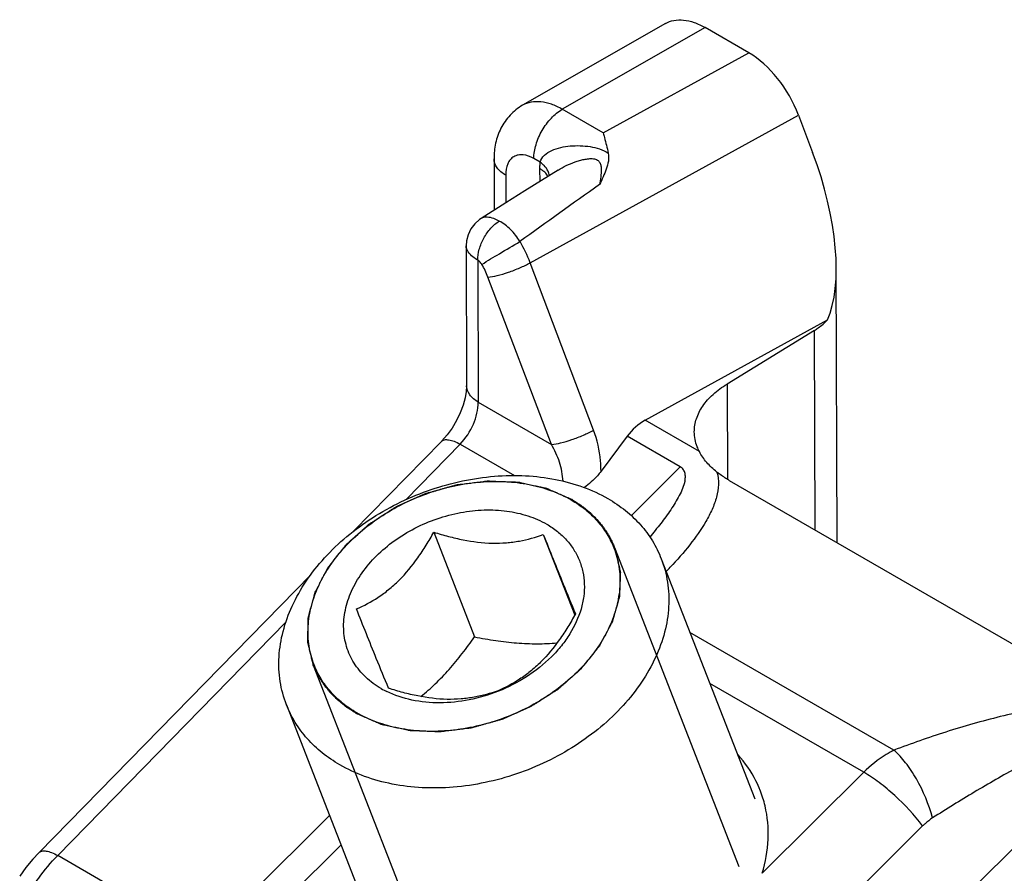
# Model space of a CAD drawing. Units: millimetres. Extents: x -180 to 711, y 105 to 699.
# Drawn here: x 267 to 279, y 562 to 572 of the extents above; entities that cross this region are included whole.
import ezdxf

# ---------------------------------------------------------------- set-up
doc = ezdxf.new("R2010")
doc.units = ezdxf.units.MM
doc.header["$LTSCALE"] = 19.36
doc.layers.get('0').update_dxf_attribs({"linetype": 'CONTINUOUS'})

msp = doc.modelspace()

# ---------------------------------------------------------------- linework, layer by layer
at = {"color": 7, "linetype": 'Continuous'}
for p, q in [((274.983, 572.227), (273.208, 571.211)), ((276.021, 571.863), (275.477, 572.178)), ((276.637, 571.09), (276.814, 570.625)), ((272.853, 570.544), (272.855, 569.906)), ((273.649, 570.405), (273.235, 570.146)), ((273.235, 570.146), (272.999, 569.997)), ((272.999, 569.997), (272.692, 569.802)), ((272.614, 569.738), (272.566, 569.674)), ((272.674, 569.79), (272.614, 569.738)), ((272.692, 569.802), (272.674, 569.79)), ((272.566, 569.674), (272.531, 569.603)), ((272.511, 569.525), (272.507, 569.463)), ((272.531, 569.603), (272.511, 569.525)), ((272.507, 569.463), (272.513, 567.723)), ((277.12, 565.774), (277.108, 569.186)), ((274.731, 567.297), (276.997, 568.544)), ((276.838, 568.414), (275.75, 567.746)), ((272.513, 567.717), (272.508, 567.653)), ((272.513, 567.723), (272.513, 567.717)), ((272.494, 567.574), (272.47, 567.484)), ((272.508, 567.653), (272.494, 567.574)), ((272.47, 567.484), (272.434, 567.389)), ((272.387, 567.292), (272.331, 567.199)), ((272.434, 567.389), (272.387, 567.292)), ((272.331, 567.199), (272.269, 567.114)), ((272.269, 567.114), (272.206, 567.041)), ((274.507, 567.098), (274.183, 566.662)), ((271.102, 565.913), (272.199, 567.034)), ((272.206, 567.041), (272.199, 567.034)), ((275.778, 566.548), (280.428, 563.864)), ((273.812, 566.307), (273.814, 566.306)), ((273.812, 566.307), (273.814, 566.306)), ((272.105, 565.906), (272.612, 564.605)), ((273.466, 565.876), (273.856, 564.874)), ((274.932, 565.576), (276.095, 562.591)), ((267.195, 561.922), (270.577, 565.377)), ((270.273, 563.76), (271.437, 560.775)), ((271.147, 563.659), (271.146, 563.66)), ((271.147, 563.659), (271.146, 563.66)), ((267.195, 561.922), (267.119, 561.84)), ((270.952, 562.019), (269.3, 560.378)), ((267.119, 561.84), (267.035, 561.738)), ((267.035, 561.738), (266.957, 561.629))]:
    msp.add_line(p, q, dxfattribs=at)
at = {"color": 9, "linetype": 'Continuous'}
for p, q in [((275.477, 572.178), (273.702, 571.161)), ((274.211, 570.867), (276.021, 571.863)), ((273.302, 569.254), (276.637, 571.09)), ((274.211, 570.867), (273.702, 571.161)), ((273.428, 570.503), (273.348, 570.549)), ((273.425, 570.265), (273.424, 570.422)), ((272.998, 570.343), (272.999, 569.997)), ((272.652, 569.286), (272.658, 567.522)), ((274.091, 567.174), (273.302, 569.254)), ((273.567, 566.997), (272.778, 569.076)), ((276.846, 565.932), (276.838, 568.414)), ((275.75, 567.746), (275.754, 566.563)), ((272.658, 567.522), (273.567, 566.997)), ((275.406, 566.907), (274.731, 567.297)), ((275.168, 566.716), (274.507, 567.098)), ((271.76, 566.311), (272.434, 566.999)), ((272.434, 566.999), (273.107, 566.61)), ((275.168, 566.716), (274.559, 566.11)), ((267.43, 561.887), (270.266, 564.785)), ((277.825, 563.196), (275.289, 564.66)), ((277.449, 562.921), (275.537, 564.024)), ((273.944, 556.648), (280.803, 563.464)), ((277.449, 562.921), (276.186, 561.666)), ((270.81, 562.384), (268.309, 559.9)), ((278.181, 562.254), (273.687, 557.787)), ((268.568, 561.23), (267.43, 561.887))]:
    msp.add_line(p, q, dxfattribs=at)
at = {"color": 2, "linetype": 'Continuous'}
for p, q in [((274.352, 565.713), (275.897, 561.752)), ((274.352, 565.713), (274.358, 565.698)), ((270.607, 564.253), (272.153, 560.289))]:
    msp.add_line(p, q, dxfattribs=at)
at = {"color": 9, "linetype": 'Continuous'}
for centre, radius, start, end in [((322.933, 500.994), 84.683, 125.16174, 125.98475), ((271.701, 568.651), 1.711, 20.6468, 30.414), ((271.827, 568.715), 1.017, 20.8354, 30.6896), ((271.342, 568.988), 5.107, 315.6466, 316.4391)]:
    msp.add_arc(centre, radius, start, end, dxfattribs=at)
at = {"color": 7, "linetype": 'Continuous'}
for centre, radius, start, end in [((272.033, 564.97), 1.164, 240.0397, 243.9446), ((274.84, 562.175), 1.421, 13.3666, 21.5582)]:
    msp.add_arc(centre, radius, start, end, dxfattribs=at)
for centre, major_axis, ratio, start_param, end_param in [((276.024, 571.045), (-0.497, 0.868), 0.575058, -1.840164, -0.779487), ((276.104, 570.189), (-0.64, 1.901), 0.406471, -2.73684, -1.477723), ((275.128, 566.251), (-0.235, 1.106), 0.715574, 0.213481, 0.562547)]:
    msp.add_ellipse(centre, major_axis=major_axis, ratio=ratio, start_param=start_param, end_param=end_param, dxfattribs=at)
for points, knots in [([(274.983, 572.227), (275.015, 572.246), (275.09, 572.273), (275.215, 572.276), (275.347, 572.244), (275.433, 572.203), (275.477, 572.178)], [0, 0, 0, 0, 0.217791, 0.450936, 0.710477, 1, 1, 1, 1]), ([(273.208, 571.211), (273.15, 571.178), (273.045, 571.095), (272.932, 570.93), (272.865, 570.742), (272.852, 570.61), (272.853, 570.544)], [0, 0, 0, 0, 0.250959, 0.500515, 0.749414, 1, 1, 1, 1]), ([(274.211, 570.867), (274.216, 570.849), (274.239, 570.765), (274.258, 570.681), (274.273, 570.615)], [0, 0, 0, 0, 0.223711, 1, 1, 1, 1]), ([(274.273, 570.615), (274.287, 570.55), (274.262, 570.445), (274.209, 570.321), (274.18, 570.257), (274.166, 570.225)], [0, 0, 0, 0, 0.487839, 0.741109, 1, 1, 1, 1]), ([(276.838, 568.414), (276.853, 568.424), (276.91, 568.462), (276.963, 568.507), (276.997, 568.544)], [0, 0, 0, 0, 0.264985, 1, 1, 1, 1]), ([(275.343, 567.153), (275.343, 567.208), (275.362, 567.322), (275.445, 567.482), (275.577, 567.628), (275.688, 567.709), (275.75, 567.746)], [0, 0, 0, 0, 0.219071, 0.452795, 0.711523, 1, 1, 1, 1]), ([(275.406, 566.907), (275.396, 566.927), (275.36, 567.004), (275.343, 567.09), (275.343, 567.153)], [0, 0, 0, 0, 0.25933, 1, 1, 1, 1]), ([(275.624, 566.653), (275.578, 566.689), (275.495, 566.765), (275.431, 566.859), (275.406, 566.907)], [0, 0, 0, 0, 0.52033, 1, 1, 1, 1]), ([(270.273, 563.76), (270.237, 563.854), (270.184, 564.051), (270.171, 564.362), (270.223, 564.681), (270.339, 564.997), (270.513, 565.305), (270.743, 565.594), (271.021, 565.86), (271.341, 566.093), (271.693, 566.289), (272.192, 566.493), (272.719, 566.606), (273.241, 566.616), (273.612, 566.571), (273.958, 566.477), (274.17, 566.38), (274.268, 566.323)], [0, 0, 0, 0, 0.051563, 0.104236, 0.158948, 0.216331, 0.276672, 0.339929, 0.405777, 0.473669, 0.5429, 0.612666, 0.750198, 0.816665, 0.880671, 0.941824, 1, 1, 1, 1]), ([(274.183, 566.662), (274.169, 566.643), (274.108, 566.568), (274.035, 566.503), (273.976, 566.46)], [0, 0, 0, 0, 0.242164, 1, 1, 1, 1]), ([(275.778, 566.548), (275.764, 566.556), (275.711, 566.588), (275.66, 566.624), (275.624, 566.653)], [0, 0, 0, 0, 0.258111, 1, 1, 1, 1]), ([(270.616, 564.257), (270.587, 564.331), (270.545, 564.49), (270.535, 564.738), (270.576, 564.993), (270.702, 565.339), (270.925, 565.66), (271.215, 565.936), (271.47, 566.123), (271.752, 566.28), (272.151, 566.443), (272.573, 566.533), (272.99, 566.541), (273.288, 566.506), (273.564, 566.43), (273.733, 566.352), (273.812, 566.307)], [0, 0, 0, 0, 0.051582, 0.104273, 0.159005, 0.216409, 0.339688, 0.40556, 0.473477, 0.542733, 0.612524, 0.750106, 0.816598, 0.880627, 0.941803, 1, 1, 1, 1]), ([(274.268, 566.323), (274.344, 566.279), (274.489, 566.181), (274.677, 566.003), (274.828, 565.802), (274.902, 565.653), (274.932, 565.576)], [0, 0, 0, 0, 0.261029, 0.512987, 0.758249, 1, 1, 1, 1]), ([(273.814, 566.306), (273.875, 566.271), (273.99, 566.192), (274.14, 566.05), (274.26, 565.889), (274.319, 565.771), (274.343, 565.71)], [0, 0, 0, 0, 0.260979, 0.512939, 0.758214, 1, 1, 1, 1]), ([(271.452, 563.962), (271.383, 564.001), (271.255, 564.094), (271.13, 564.244), (271.058, 564.377), (271.019, 564.482), (270.993, 564.592), (270.978, 564.744), (270.997, 564.944), (271.062, 565.138), (271.14, 565.289), (271.237, 565.441), (271.39, 565.619), (271.612, 565.806), (271.952, 566.013), (272.335, 566.145), (272.727, 566.189), (273.01, 566.176), (273.273, 566.117), (273.434, 566.047), (273.508, 566.005)], [0, 0, 0, 0, 0.056545, 0.110507, 0.137, 0.163401, 0.189921, 0.216768, 0.272052, 0.330472, 0.361077, 0.392603, 0.458216, 0.526807, 0.597445, 0.739774, 0.809383, 0.876384, 0.940025, 1, 1, 1, 1]), ([(273.508, 566.005), (273.554, 565.978), (273.642, 565.919), (273.756, 565.812), (273.849, 565.69), (273.918, 565.556), (273.961, 565.412), (273.98, 565.261), (273.972, 565.105), (273.926, 564.891), (273.83, 564.683), (273.693, 564.491), (273.435, 564.205), (273.15, 564.026), (272.907, 563.929)], [0, 0, 0, 0, 0.059115, 0.116218, 0.1718, 0.226563, 0.281266, 0.336682, 0.393507, 0.452297, 0.576791, 0.642967, 0.711505, 1, 1, 1, 1]), ([(271.143, 564.951), (271.236, 564.991), (271.374, 565.065), (271.547, 565.191), (271.721, 565.348), (271.875, 565.536), (272.011, 565.743), (272.074, 565.851), (272.105, 565.906)], [0, 0, 0, 0, 0.219582, 0.338221, 0.463309, 0.727768, 0.863642, 1, 1, 1, 1]), ([(272.105, 565.906), (272.164, 565.887), (272.285, 565.852), (272.526, 565.795), (272.768, 565.764), (273.004, 565.771), (273.217, 565.799), (273.37, 565.841), (273.466, 565.876)], [0, 0, 0, 0, 0.135753, 0.271136, 0.535137, 0.66033, 0.779293, 1, 1, 1, 1]), ([(273.466, 565.876), (273.548, 565.671), (273.68, 565.342), (273.814, 565.013), (273.865, 564.89)], [0, 0, 0, 0, 0.622865, 1, 1, 1, 1]), ([(274.343, 565.71), (274.372, 565.635), (274.414, 565.477), (274.425, 565.228), (274.383, 564.973), (274.257, 564.628), (274.035, 564.307), (273.745, 564.03), (273.489, 563.843), (273.207, 563.686), (272.808, 563.523), (272.387, 563.433), (271.969, 563.425), (271.672, 563.461), (271.396, 563.536), (271.226, 563.614), (271.147, 563.659)], [0, 0, 0, 0, 0.051582, 0.104273, 0.159005, 0.216409, 0.339688, 0.40556, 0.473477, 0.542733, 0.612524, 0.750106, 0.816598, 0.880627, 0.941803, 1, 1, 1, 1]), ([(274.932, 565.576), (274.968, 565.483), (275.021, 565.285), (275.034, 564.974), (274.982, 564.656), (274.866, 564.339), (274.691, 564.032), (274.462, 563.742), (274.184, 563.477), (273.864, 563.244), (273.512, 563.047), (273.013, 562.843), (272.486, 562.731), (271.964, 562.721), (271.593, 562.765), (271.247, 562.86), (271.035, 562.957), (270.937, 563.014)], [0, 0, 0, 0, 0.051563, 0.104236, 0.158948, 0.216331, 0.276672, 0.339929, 0.405777, 0.473669, 0.5429, 0.612666, 0.750198, 0.816665, 0.880671, 0.941824, 1, 1, 1, 1]), ([(271.543, 563.965), (271.491, 564.088), (271.357, 564.417), (271.225, 564.746), (271.143, 564.951)], [0, 0, 0, 0, 0.377135, 1, 1, 1, 1]), ([(273.865, 564.89), (273.835, 564.835), (273.772, 564.727), (273.636, 564.52), (273.482, 564.331), (273.308, 564.174), (273.135, 564.049), (272.996, 563.975), (272.904, 563.934)], [0, 0, 0, 0, 0.136358, 0.272232, 0.536692, 0.661779, 0.780418, 1, 1, 1, 1]), ([(271.944, 563.863), (272.006, 563.913), (272.128, 564.021), (272.299, 564.2), (272.461, 564.396), (272.562, 564.534), (272.612, 564.605)], [0, 0, 0, 0, 0.239234, 0.487224, 0.741693, 1, 1, 1, 1]), ([(272.612, 564.605), (272.699, 564.587), (272.872, 564.556), (273.132, 564.526), (273.387, 564.515), (273.554, 564.522), (273.636, 564.529)], [0, 0, 0, 0, 0.258251, 0.512745, 0.760757, 1, 1, 1, 1]), ([(271.146, 563.66), (271.085, 563.696), (270.969, 563.774), (270.82, 563.916), (270.699, 564.077), (270.64, 564.196), (270.616, 564.257)], [0, 0, 0, 0, 0.260979, 0.512939, 0.758214, 1, 1, 1, 1]), ([(272.907, 563.929), (272.79, 563.882), (272.55, 563.811), (272.185, 563.772), (271.836, 563.805), (271.619, 563.877), (271.522, 563.924)], [0, 0, 0, 0, 0.265703, 0.524546, 0.770514, 1, 1, 1, 1]), ([(272.904, 563.934), (272.808, 563.9), (272.655, 563.858), (272.442, 563.83), (272.206, 563.823), (271.964, 563.854), (271.723, 563.911), (271.603, 563.946), (271.543, 563.965)], [0, 0, 0, 0, 0.220708, 0.339671, 0.464864, 0.728865, 0.864247, 1, 1, 1, 1]), ([(270.937, 563.014), (270.86, 563.058), (270.716, 563.156), (270.528, 563.333), (270.377, 563.535), (270.303, 563.684), (270.273, 563.76)], [0, 0, 0, 0, 0.261029, 0.512987, 0.758249, 1, 1, 1, 1]), ([(276.162, 562.697), (276.146, 562.737), (276.075, 562.895), (275.974, 563.041), (275.886, 563.137)], [0, 0, 0, 0, 0.248134, 1, 1, 1, 1]), ([(276.186, 561.666), (276.228, 561.804), (276.279, 562.084), (276.254, 562.369), (276.223, 562.503)], [0, 0, 0, 0, 0.511969, 1, 1, 1, 1])]:
    msp.add_open_spline(points, degree=3, knots=knots, dxfattribs=at)
at = {"color": 9, "linetype": 'Continuous'}
for points, knots in [([(273.702, 571.161), (273.659, 571.186), (273.572, 571.227), (273.44, 571.259), (273.315, 571.256), (273.24, 571.229), (273.208, 571.211)], [0, 0, 0, 0, 0.289523, 0.549064, 0.782209, 1, 1, 1, 1]), ([(273.348, 570.549), (273.348, 570.607), (273.37, 570.729), (273.445, 570.901), (273.556, 571.052), (273.652, 571.132), (273.702, 571.161)], [0, 0, 0, 0, 0.237345, 0.500012, 0.762672, 1, 1, 1, 1]), ([(273.348, 570.549), (273.307, 570.572), (273.242, 570.599), (273.154, 570.596), (273.098, 570.575), (273.053, 570.537), (273.007, 570.461), (272.998, 570.391), (272.998, 570.343)], [0, 0, 0, 0, 0.273076, 0.389661, 0.498565, 0.607726, 0.724998, 1, 1, 1, 1]), ([(273.428, 570.503), (273.434, 570.536), (273.476, 570.6), (273.572, 570.655), (273.683, 570.69), (273.802, 570.708), (273.926, 570.711), (274.087, 570.697), (274.206, 570.659), (274.272, 570.616)], [0, 0, 0, 0, 0.109068, 0.22614, 0.350937, 0.480647, 0.613003, 0.74589, 1, 1, 1, 1]), ([(272.998, 570.343), (272.957, 570.366), (272.887, 570.42), (272.853, 570.506), (272.853, 570.544)], [0, 0, 0, 0, 0.550713, 1, 1, 1, 1]), ([(273.424, 570.422), (273.424, 570.429), (273.424, 570.456), (273.426, 570.483), (273.428, 570.503)], [0, 0, 0, 0, 0.255579, 1, 1, 1, 1]), ([(273.476, 570.462), (273.473, 570.465), (273.458, 570.48), (273.441, 570.494), (273.428, 570.503)], [0, 0, 0, 0, 0.242833, 1, 1, 1, 1]), ([(273.649, 570.405), (273.682, 570.426), (273.751, 570.463), (273.842, 570.501), (273.916, 570.525), (273.973, 570.539), (274.031, 570.548), (274.087, 570.549), (274.138, 570.536), (274.171, 570.501), (274.184, 570.458), (274.187, 570.399), (274.18, 570.32), (274.171, 570.257), (274.166, 570.225)], [0, 0, 0, 0, 0.139015, 0.278878, 0.348892, 0.418718, 0.488177, 0.555731, 0.617458, 0.670072, 0.720703, 0.7725, 0.882286, 1, 1, 1, 1]), ([(273.473, 570.388), (273.469, 570.391), (273.454, 570.404), (273.437, 570.415), (273.424, 570.422)], [0, 0, 0, 0, 0.240806, 1, 1, 1, 1]), ([(273.524, 570.326), (273.521, 570.331), (273.507, 570.355), (273.489, 570.375), (273.473, 570.388)], [0, 0, 0, 0, 0.234906, 1, 1, 1, 1]), ([(273.535, 570.367), (273.532, 570.376), (273.519, 570.41), (273.496, 570.441), (273.476, 570.462)], [0, 0, 0, 0, 0.235037, 1, 1, 1, 1]), ([(272.652, 569.286), (272.651, 569.331), (272.666, 569.427), (272.722, 569.563), (272.807, 569.684), (272.88, 569.748), (272.919, 569.772)], [0, 0, 0, 0, 0.237317, 0.498869, 0.761034, 1, 1, 1, 1]), ([(272.919, 569.772), (272.897, 569.784), (272.829, 569.816), (272.737, 569.831), (272.692, 569.802)], [0, 0, 0, 0, 0.320825, 1, 1, 1, 1]), ([(273.176, 569.517), (273.142, 569.571), (273.067, 569.668), (272.97, 569.745), (272.919, 569.772)], [0, 0, 0, 0, 0.526193, 1, 1, 1, 1]), ([(272.702, 569.234), (272.774, 569.279), (272.932, 569.374), (273.09, 569.468), (273.176, 569.517)], [0, 0, 0, 0, 0.462802, 1, 1, 1, 1]), ([(272.652, 569.286), (272.63, 569.298), (272.566, 569.339), (272.507, 569.41), (272.507, 569.463)], [0, 0, 0, 0, 0.317612, 1, 1, 1, 1]), ([(272.702, 569.234), (272.698, 569.239), (272.685, 569.259), (272.667, 569.277), (272.652, 569.286)], [0, 0, 0, 0, 0.268426, 1, 1, 1, 1]), ([(272.778, 569.076), (272.816, 569.079), (272.902, 569.095), (273.035, 569.135), (273.172, 569.188), (273.261, 569.231), (273.302, 569.254)], [0, 0, 0, 0, 0.207636, 0.46821, 0.745415, 1, 1, 1, 1]), ([(272.658, 567.522), (272.617, 567.545), (272.547, 567.599), (272.513, 567.685), (272.513, 567.723)], [0, 0, 0, 0, 0.550722, 1, 1, 1, 1]), ([(272.434, 566.999), (272.502, 567.071), (272.608, 567.236), (272.658, 567.428), (272.658, 567.522)], [0, 0, 0, 0, 0.516436, 1, 1, 1, 1]), ([(273.567, 566.997), (273.606, 567), (273.691, 567.016), (273.824, 567.055), (273.961, 567.108), (274.05, 567.151), (274.091, 567.174)], [0, 0, 0, 0, 0.207636, 0.468211, 0.745415, 1, 1, 1, 1]), ([(274.183, 566.662), (274.183, 566.706), (274.177, 566.88), (274.138, 567.053), (274.091, 567.174)], [0, 0, 0, 0, 0.252104, 1, 1, 1, 1]), ([(272.199, 567.034), (272.209, 567.044), (272.24, 567.058), (272.295, 567.055), (272.362, 567.035), (272.409, 567.013), (272.434, 566.999)], [0, 0, 0, 0, 0.166826, 0.380181, 0.658922, 1, 1, 1, 1]), ([(273.711, 566.539), (273.708, 566.619), (273.675, 566.779), (273.608, 566.926), (273.567, 566.997)], [0, 0, 0, 0, 0.493907, 1, 1, 1, 1]), ([(275.226, 566.541), (275.229, 566.557), (275.233, 566.589), (275.23, 566.637), (275.21, 566.684), (275.184, 566.707), (275.168, 566.716)], [0, 0, 0, 0, 0.245063, 0.485308, 0.729183, 1, 1, 1, 1]), ([(275.624, 566.653), (275.64, 566.603), (275.651, 566.496), (275.623, 566.339), (275.566, 566.186), (275.46, 565.983), (275.288, 565.74), (275.128, 565.559), (275.043, 565.469)], [0, 0, 0, 0, 0.114533, 0.229528, 0.348284, 0.471338, 0.729081, 1, 1, 1, 1]), ([(275.226, 566.541), (275.22, 566.51), (275.199, 566.448), (275.142, 566.328), (275.051, 566.181), (274.926, 566.011), (274.835, 565.9), (274.789, 565.845)], [0, 0, 0, 0, 0.11487, 0.234399, 0.482361, 0.738492, 1, 1, 1, 1]), ([(280.609, 563.776), (280.484, 563.789), (280.234, 563.791), (279.743, 563.744), (279.152, 563.624), (278.474, 563.43), (278.038, 563.277), (277.825, 563.196)], [0, 0, 0, 0, 0.131249, 0.261746, 0.515839, 0.761429, 1, 1, 1, 1]), ([(280.535, 563.477), (280.481, 563.466), (280.375, 563.439), (280.17, 563.369), (279.923, 563.265), (279.638, 563.128), (279.27, 562.935), (278.824, 562.679), (278.476, 562.463), (278.305, 562.354)], [0, 0, 0, 0, 0.065897, 0.131036, 0.259265, 0.385515, 0.51032, 0.756742, 1, 1, 1, 1]), ([(277.825, 563.196), (277.792, 563.179), (277.655, 563.103), (277.533, 563.004), (277.449, 562.921)], [0, 0, 0, 0, 0.240271, 1, 1, 1, 1]), ([(278.305, 562.354), (278.258, 562.522), (278.159, 562.762), (277.98, 563.036), (277.878, 563.149), (277.825, 563.196)], [0, 0, 0, 0, 0.536294, 0.783883, 1, 1, 1, 1]), ([(278.181, 562.254), (278.078, 562.391), (277.903, 562.58), (277.648, 562.792), (277.515, 562.882), (277.449, 562.921)], [0, 0, 0, 0, 0.516704, 0.770234, 1, 1, 1, 1]), ([(278.305, 562.354), (278.272, 562.332), (278.229, 562.3), (278.191, 562.263), (278.181, 562.254)], [0, 0, 0, 0, 0.747277, 1, 1, 1, 1]), ([(267.195, 561.922), (267.205, 561.932), (267.235, 561.946), (267.291, 561.944), (267.358, 561.924), (267.405, 561.901), (267.43, 561.887)], [0, 0, 0, 0, 0.166841, 0.380227, 0.658967, 1, 1, 1, 1]), ([(267.123, 561.503), (267.146, 561.538), (267.238, 561.674), (267.344, 561.8), (267.43, 561.887)], [0, 0, 0, 0, 0.255246, 1, 1, 1, 1])]:
    msp.add_open_spline(points, degree=3, knots=knots, dxfattribs=at)
msp.add_open_spline([(273.541, 570.337), (273.54, 570.347), (273.538, 570.357), (273.535, 570.367)], degree=3, dxfattribs=at)
at = {"color": 2, "linetype": 'Continuous'}
for points, knots in [([(270.607, 564.253), (270.602, 564.273), (270.593, 564.311), (270.579, 564.37), (270.567, 564.418), (270.558, 564.457), (270.551, 564.486), (270.545, 564.511), (270.541, 564.528), (270.538, 564.536), (270.537, 564.541), (270.538, 564.546), (270.538, 564.553), (270.538, 564.563), (270.538, 564.576), (270.539, 564.591), (270.539, 564.612), (270.54, 564.638), (270.541, 564.669), (270.541, 564.7), (270.542, 564.731), (270.543, 564.762), (270.543, 564.787), (270.544, 564.808), (270.544, 564.821), (270.544, 564.831), (270.545, 564.839), (270.545, 564.845), (270.546, 564.851), (270.548, 564.856), (270.55, 564.863), (270.553, 564.874), (270.558, 564.892), (270.565, 564.919), (270.574, 564.951), (270.585, 564.994), (270.597, 565.036), (270.608, 565.079), (270.616, 565.106), (270.621, 565.127), (270.625, 565.141), (270.628, 565.15), (270.629, 565.155), (270.63, 565.161), (270.634, 565.167), (270.639, 565.177), (270.646, 565.19), (270.657, 565.211), (270.67, 565.236), (270.686, 565.267), (270.707, 565.308), (270.729, 565.349), (270.75, 565.39), (270.763, 565.416), (270.774, 565.436), (270.781, 565.449), (270.786, 565.458), (270.788, 565.463), (270.792, 565.468), (270.797, 565.474), (270.805, 565.484), (270.814, 565.496), (270.83, 565.516), (270.849, 565.54), (270.872, 565.57), (270.903, 565.609), (270.934, 565.648), (270.966, 565.687), (270.985, 565.712), (270.998, 565.729), (271.006, 565.738), (271.012, 565.746), (271.017, 565.752), (271.022, 565.756), (271.029, 565.763), (271.044, 565.777), (271.068, 565.798), (271.097, 565.824), (271.126, 565.85), (271.164, 565.884), (271.203, 565.918), (271.236, 565.948), (271.255, 565.965), (271.27, 565.978), (271.282, 565.989), (271.291, 565.997), (271.301, 566.006), (271.315, 566.015), (271.338, 566.03), (271.366, 566.048), (271.412, 566.077), (271.469, 566.114), (271.526, 566.151), (271.571, 566.18), (271.6, 566.198), (271.622, 566.213), (271.636, 566.222), (271.649, 566.228), (271.661, 566.233), (271.677, 566.24), (271.695, 566.248), (271.72, 566.259), (271.763, 566.279), (271.812, 566.301), (271.861, 566.323), (271.898, 566.34), (271.935, 566.356), (271.966, 566.37), (271.986, 566.379), (271.995, 566.383), (272, 566.385), (272.005, 566.387), (272.015, 566.39), (272.03, 566.394), (272.056, 566.401), (272.089, 566.41), (272.142, 566.425), (272.194, 566.44), (272.247, 566.455), (272.287, 566.466), (272.32, 566.475), (272.346, 566.483), (272.363, 566.487), (272.376, 566.491), (272.384, 566.493), (272.391, 566.495), (272.397, 566.496), (272.409, 566.497), (272.425, 566.499), (272.451, 566.502), (272.484, 566.506), (272.536, 566.513), (272.589, 566.519), (272.641, 566.526), (272.68, 566.53), (272.713, 566.534), (272.739, 566.538), (272.755, 566.54), (272.768, 566.541), (272.778, 566.543), (272.788, 566.542), (272.801, 566.541), (272.817, 566.541), (272.843, 566.54), (272.875, 566.538), (272.927, 566.536), (272.978, 566.534), (273.03, 566.532), (273.069, 566.531), (273.101, 566.53), (273.123, 566.529), (273.136, 566.528), (273.146, 566.528), (273.156, 566.528), (273.165, 566.526), (273.173, 566.524), (273.191, 566.52), (273.218, 566.514), (273.253, 566.506), (273.3, 566.496), (273.347, 566.486), (273.394, 566.476), (273.424, 566.469), (273.447, 566.464), (273.465, 566.46), (273.48, 566.457), (273.491, 566.454), (273.499, 566.453), (273.505, 566.452), (273.51, 566.449), (273.519, 566.445), (273.538, 566.437), (273.564, 566.425), (273.596, 566.411), (273.638, 566.393), (273.691, 566.37), (273.755, 566.342), (273.797, 566.323), (273.819, 566.314)], [0, 0, 0, 0, 0.015625, 0.03125, 0.046875, 0.054688, 0.0625, 0.070312, 0.074219, 0.076172, 0.077148, 0.078125, 0.080078, 0.082031, 0.085938, 0.089844, 0.09375, 0.101562, 0.109375, 0.117188, 0.125, 0.132812, 0.140625, 0.144531, 0.148438, 0.150391, 0.152344, 0.154297, 0.155273, 0.15625, 0.158203, 0.160156, 0.164062, 0.171875, 0.179688, 0.1875, 0.203125, 0.210938, 0.21875, 0.222656, 0.226562, 0.228516, 0.229492, 0.230469, 0.232422, 0.234375, 0.238281, 0.242188, 0.25, 0.257812, 0.265625, 0.28125, 0.289062, 0.296875, 0.300781, 0.304688, 0.306641, 0.307617, 0.308594, 0.310547, 0.3125, 0.316406, 0.320312, 0.328125, 0.335938, 0.34375, 0.359375, 0.367188, 0.375, 0.378906, 0.380859, 0.382812, 0.384766, 0.385742, 0.386719, 0.390625, 0.398438, 0.40625, 0.414062, 0.421875, 0.4375, 0.445312, 0.449219, 0.453125, 0.457031, 0.458984, 0.460938, 0.464844, 0.46875, 0.476562, 0.484375, 0.5, 0.515625, 0.523438, 0.53125, 0.535156, 0.539062, 0.541016, 0.542969, 0.546875, 0.550781, 0.554688, 0.5625, 0.578125, 0.585938, 0.59375, 0.601562, 0.609375, 0.613281, 0.614258, 0.615234, 0.616211, 0.617188, 0.621094, 0.625, 0.632812, 0.640625, 0.65625, 0.664062, 0.671875, 0.679688, 0.683594, 0.6875, 0.689453, 0.691406, 0.692383, 0.693359, 0.695312, 0.699219, 0.703125, 0.710938, 0.71875, 0.734375, 0.742188, 0.75, 0.757812, 0.761719, 0.765625, 0.767578, 0.769531, 0.771484, 0.773438, 0.777344, 0.78125, 0.789062, 0.796875, 0.8125, 0.820312, 0.828125, 0.835938, 0.839844, 0.841797, 0.84375, 0.845703, 0.847656, 0.849609, 0.851562, 0.859375, 0.867188, 0.875, 0.890625, 0.898438, 0.90625, 0.910156, 0.914062, 0.917969, 0.919922, 0.921875, 0.922852, 0.923828, 0.925781, 0.929688, 0.9375, 0.945312, 0.953125, 0.96875, 0.984375, 1, 1, 1, 1]), ([(273.819, 566.314), (273.833, 566.304), (273.863, 566.285), (273.896, 566.264), (273.918, 566.249), (273.928, 566.243), (273.935, 566.239), (273.942, 566.233), (273.954, 566.224), (273.97, 566.211), (273.99, 566.195), (274.011, 566.178), (274.027, 566.165), (274.039, 566.156), (274.046, 566.15), (274.052, 566.144), (274.059, 566.136), (274.078, 566.118), (274.1, 566.096), (274.121, 566.075), (274.132, 566.064), (274.138, 566.058), (274.143, 566.053), (274.147, 566.048), (274.152, 566.042), (274.161, 566.03), (274.179, 566.008), (274.197, 565.985), (274.212, 565.966), (274.219, 565.958), (274.224, 565.951), (274.228, 565.944), (274.236, 565.932), (274.247, 565.914), (274.261, 565.892), (274.274, 565.871), (274.285, 565.853), (274.293, 565.84), (274.297, 565.833), (274.301, 565.825), (274.305, 565.816), (274.316, 565.793), (274.331, 565.759), (274.345, 565.728), (274.352, 565.713)], [0, 0, 0, 0, 0.0625, 0.125, 0.140625, 0.15625, 0.164062, 0.171875, 0.1875, 0.21875, 0.25, 0.28125, 0.3125, 0.328125, 0.335938, 0.34375, 0.359375, 0.375, 0.4375, 0.46875, 0.484375, 0.492188, 0.5, 0.507812, 0.515625, 0.53125, 0.5625, 0.625, 0.640625, 0.65625, 0.664062, 0.671875, 0.6875, 0.71875, 0.75, 0.78125, 0.8125, 0.828125, 0.835938, 0.84375, 0.859375, 0.875, 0.9375, 1, 1, 1, 1]), ([(274.358, 565.698), (274.363, 565.678), (274.371, 565.639), (274.385, 565.581), (274.396, 565.532), (274.405, 565.493), (274.411, 565.464), (274.417, 565.439), (274.421, 565.422), (274.422, 565.414), (274.424, 565.409), (274.423, 565.403), (274.423, 565.397), (274.423, 565.387), (274.422, 565.374), (274.421, 565.358), (274.421, 565.338), (274.42, 565.312), (274.418, 565.27), (274.417, 565.229), (274.415, 565.188), (274.414, 565.162), (274.413, 565.141), (274.413, 565.128), (274.412, 565.118), (274.412, 565.11), (274.412, 565.104), (274.41, 565.098), (274.409, 565.093), (274.407, 565.087), (274.404, 565.076), (274.399, 565.058), (274.391, 565.032), (274.382, 565), (274.371, 564.958), (274.359, 564.916), (274.347, 564.874), (274.339, 564.848), (274.333, 564.827), (274.33, 564.814), (274.327, 564.805), (274.326, 564.799), (274.324, 564.794), (274.321, 564.788), (274.315, 564.777), (274.308, 564.765), (274.298, 564.744), (274.284, 564.719), (274.268, 564.688), (274.246, 564.647), (274.224, 564.606), (274.202, 564.565), (274.189, 564.539), (274.178, 564.519), (274.171, 564.506), (274.166, 564.497), (274.164, 564.492), (274.16, 564.487), (274.155, 564.481), (274.147, 564.471), (274.137, 564.459), (274.122, 564.439), (274.102, 564.415), (274.079, 564.386), (274.047, 564.347), (274.016, 564.308), (273.985, 564.269), (273.965, 564.244), (273.951, 564.227), (273.943, 564.218), (273.937, 564.21), (273.933, 564.204), (273.928, 564.2), (273.921, 564.194), (273.905, 564.18), (273.881, 564.158), (273.852, 564.133), (273.823, 564.107), (273.784, 564.073), (273.746, 564.039), (273.712, 564.009), (273.692, 563.992), (273.678, 563.979), (273.666, 563.969), (273.656, 563.96), (273.647, 563.951), (273.632, 563.943), (273.61, 563.928), (273.582, 563.91), (273.537, 563.882), (273.481, 563.846), (273.425, 563.81), (273.38, 563.782), (273.352, 563.764), (273.329, 563.75), (273.316, 563.74), (273.303, 563.735), (273.291, 563.729), (273.275, 563.723), (273.257, 563.714), (273.232, 563.703), (273.189, 563.684), (273.14, 563.662), (273.09, 563.64), (273.053, 563.624), (273.016, 563.607), (272.986, 563.594), (272.966, 563.585), (272.956, 563.58), (272.952, 563.578), (272.947, 563.577), (272.937, 563.574), (272.922, 563.57), (272.896, 563.563), (272.863, 563.554), (272.81, 563.539), (272.757, 563.524), (272.704, 563.51), (272.665, 563.499), (272.632, 563.489), (272.605, 563.482), (272.589, 563.478), (272.576, 563.474), (272.567, 563.472), (272.561, 563.47), (272.554, 563.469), (272.543, 563.468), (272.526, 563.466), (272.5, 563.463), (272.468, 563.459), (272.415, 563.452), (272.363, 563.446), (272.311, 563.44), (272.271, 563.435), (272.239, 563.431), (272.212, 563.428), (272.196, 563.426), (272.183, 563.425), (272.173, 563.424), (272.164, 563.424), (272.151, 563.425), (272.135, 563.425), (272.11, 563.426), (272.078, 563.428), (272.028, 563.43), (271.977, 563.432), (271.926, 563.434), (271.888, 563.436), (271.856, 563.437), (271.834, 563.438), (271.822, 563.438), (271.812, 563.439), (271.802, 563.439), (271.794, 563.441), (271.785, 563.443), (271.767, 563.447), (271.741, 563.452), (271.705, 563.46), (271.658, 563.47), (271.611, 563.481), (271.564, 563.491), (271.535, 563.498), (271.511, 563.503), (271.494, 563.507), (271.479, 563.51), (271.467, 563.512), (271.46, 563.514), (271.454, 563.515), (271.448, 563.518), (271.439, 563.522), (271.421, 563.53), (271.394, 563.541), (271.363, 563.555), (271.32, 563.574), (271.268, 563.597), (271.204, 563.625), (271.162, 563.643), (271.141, 563.653)], [0, 0, 0, 0, 0.015625, 0.03125, 0.046875, 0.054688, 0.0625, 0.070312, 0.074219, 0.076172, 0.077148, 0.078125, 0.080078, 0.082031, 0.085938, 0.089844, 0.09375, 0.101562, 0.109375, 0.125, 0.132812, 0.140625, 0.144531, 0.148438, 0.150391, 0.152344, 0.154297, 0.155273, 0.15625, 0.158203, 0.160156, 0.164062, 0.171875, 0.179688, 0.1875, 0.203125, 0.210938, 0.21875, 0.222656, 0.226562, 0.228516, 0.229492, 0.230469, 0.232422, 0.234375, 0.238281, 0.242188, 0.25, 0.257812, 0.265625, 0.28125, 0.289062, 0.296875, 0.300781, 0.304688, 0.306641, 0.307617, 0.308594, 0.310547, 0.3125, 0.316406, 0.320312, 0.328125, 0.335938, 0.34375, 0.359375, 0.367188, 0.375, 0.378906, 0.380859, 0.382812, 0.384766, 0.385742, 0.386719, 0.390625, 0.398438, 0.40625, 0.414062, 0.421875, 0.4375, 0.445312, 0.449219, 0.453125, 0.457031, 0.458984, 0.460938, 0.464844, 0.46875, 0.476562, 0.484375, 0.5, 0.515625, 0.523438, 0.53125, 0.535156, 0.539062, 0.541016, 0.542969, 0.546875, 0.550781, 0.554688, 0.5625, 0.578125, 0.585938, 0.59375, 0.601562, 0.609375, 0.613281, 0.614258, 0.615234, 0.616211, 0.617188, 0.621094, 0.625, 0.632812, 0.640625, 0.65625, 0.664062, 0.671875, 0.679688, 0.683594, 0.6875, 0.689453, 0.691406, 0.692383, 0.693359, 0.695312, 0.699219, 0.703125, 0.710938, 0.71875, 0.734375, 0.742188, 0.75, 0.757812, 0.761719, 0.765625, 0.767578, 0.769531, 0.771484, 0.773438, 0.777344, 0.78125, 0.789062, 0.796875, 0.8125, 0.820312, 0.828125, 0.835938, 0.839844, 0.841797, 0.84375, 0.845703, 0.847656, 0.849609, 0.851562, 0.859375, 0.867188, 0.875, 0.890625, 0.898438, 0.90625, 0.910156, 0.914062, 0.917969, 0.919922, 0.921875, 0.922852, 0.923828, 0.925781, 0.929688, 0.9375, 0.945312, 0.953125, 0.96875, 0.984375, 1, 1, 1, 1]), ([(271.141, 563.653), (271.126, 563.662), (271.096, 563.681), (271.063, 563.703), (271.041, 563.717), (271.032, 563.723), (271.024, 563.728), (271.017, 563.733), (271.006, 563.742), (270.989, 563.756), (270.969, 563.772), (270.949, 563.788), (270.932, 563.801), (270.92, 563.811), (270.914, 563.816), (270.908, 563.823), (270.9, 563.83), (270.881, 563.849), (270.86, 563.87), (270.838, 563.892), (270.827, 563.903), (270.821, 563.909), (270.816, 563.913), (270.813, 563.918), (270.807, 563.925), (270.799, 563.936), (270.781, 563.959), (270.763, 563.981), (270.747, 564.001), (270.741, 564.009), (270.736, 564.015), (270.731, 564.022), (270.723, 564.035), (270.712, 564.053), (270.699, 564.074), (270.685, 564.096), (270.674, 564.114), (270.666, 564.126), (270.662, 564.134), (270.659, 564.141), (270.654, 564.151), (270.644, 564.174), (270.628, 564.208), (270.614, 564.238), (270.607, 564.253)], [0, 0, 0, 0, 0.0625, 0.125, 0.140625, 0.15625, 0.164062, 0.171875, 0.1875, 0.21875, 0.25, 0.28125, 0.3125, 0.328125, 0.335938, 0.34375, 0.359375, 0.375, 0.4375, 0.46875, 0.484375, 0.492188, 0.5, 0.507812, 0.515625, 0.53125, 0.5625, 0.625, 0.640625, 0.65625, 0.664062, 0.671875, 0.6875, 0.71875, 0.75, 0.78125, 0.8125, 0.828125, 0.835938, 0.84375, 0.859375, 0.875, 0.9375, 1, 1, 1, 1])]:
    msp.add_open_spline(points, degree=3, knots=knots, dxfattribs=at)

doc.saveas('drawing.dxf')
